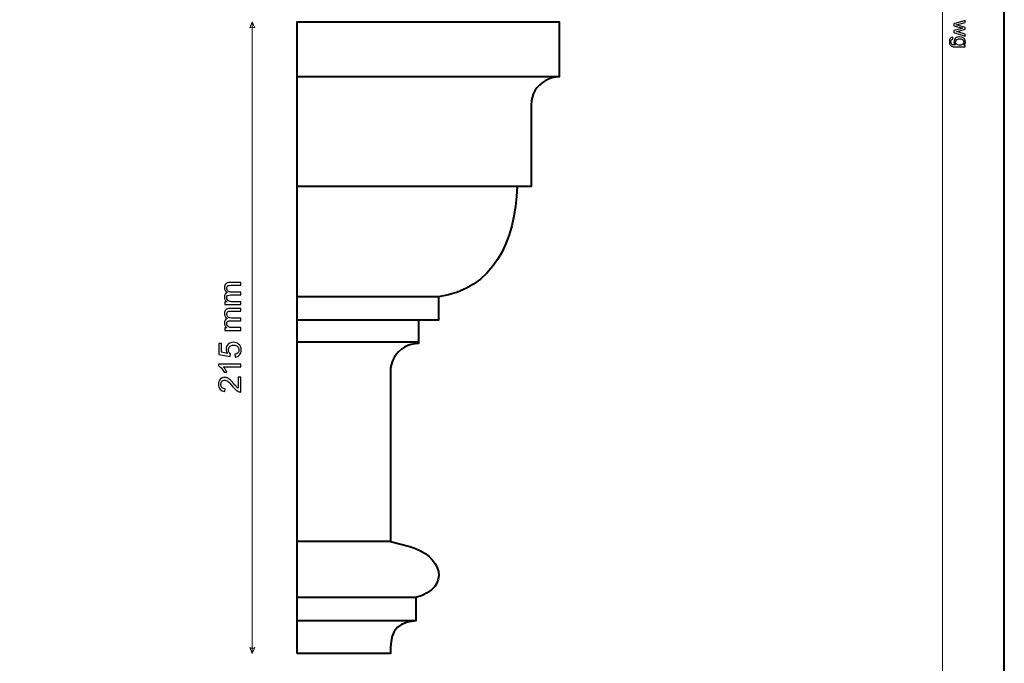
# Model space of a CAD drawing. Units: millimetres. Extents: x -148 to 148, y -105 to 105.
# Drawn here: x 37 to 148, y -34 to 39 of the extents above; entities that cross this region are included whole.
import ezdxf

# ---------------------------------------------------------------- set-up
doc = ezdxf.new("R2010")
doc.units = ezdxf.units.MM
doc.header["$MEASUREMENT"] = 0
doc.layers.add('Layer 1', color=7, linetype='Continuous')

msp = doc.modelspace()

# ---------------------------------------------------------------- linework, layer by layer
at = {"layer": 'Layer 1', "color": 7, "lineweight": 40}
msp.add_lwpolyline([(-148.5, -105), (148.5, -105), (148.5, 105), (-148.5, 105), (-148.5, -105)], close=True, dxfattribs=at)
at = {"layer": 'Layer 1', "color": 250, "lineweight": 15}
msp.add_open_spline([(141.5001, 85.0001), (141.5001, 85.0001), (141.5001, -98.0001), (141.5001, -98.0001), (141.5001, -98.0001), (141.5001, -98.0001), (-141.5001, -98.0001), (-141.5001, -98.0001), (-141.5001, -98.0001), (-141.5001, -98.0001), (-141.5001, 85.0001), (-141.5001, 85.0001), (-141.5001, 85.0001), (-141.5001, 85.0001), (141.5001, 85.0001), (141.5001, 85.0001)], degree=3, knots=[0, 0, 0, 0, 0.25, 0.25, 0.25, 0.25, 0.5, 0.5, 0.5, 0.5, 0.75, 0.75, 0.75, 0.75, 1, 1, 1, 1], dxfattribs=at)
at = {"layer": 'Layer 1', "color": 51, "lineweight": 5}
for points in [[(63.2018, 38.7936), (63.2018, 38.7936), (62.9114, 38.1161), (62.9114, 38.1161), (62.9114, 38.1161), (63.105, 38.2129), (63.2985, 38.2129), (63.4921, 38.1161), (63.4921, 38.1161), (63.4921, 38.1161), (63.2018, 38.7936), (63.2018, 38.7936)], [(63.2018, -32.8067), (63.2018, -32.8067), (62.9114, -32.1292), (62.9114, -32.1292), (62.9114, -32.1292), (63.105, -32.226), (63.2985, -32.226), (63.4921, -32.1292), (63.4921, -32.1292), (63.4921, -32.1292), (63.2018, -32.8067), (63.2018, -32.8067)]]:
    msp.add_open_spline(points, degree=3, knots=[0, 0, 0, 0, 0.33333333, 0.33333333, 0.33333333, 0.33333333, 0.66666667, 0.66666667, 0.66666667, 0.66666667, 1, 1, 1, 1], dxfattribs=at)
msp.add_open_spline([(63.2018, -32.8067), (63.2018, -32.8067), (63.2018, 38.7936), (63.2018, 38.7936)], degree=3, dxfattribs=at)
at = {"layer": 'Layer 1', "color": 7, "lineweight": 40}
msp.add_open_spline([(68.2818, -32.8067), (68.2818, -32.8067), (78.8714, -32.8067), (78.8714, -32.8067), (78.8714, -32.8067), (78.934, -30.8424), (78.9565, -29.348), (81.7365, -29.0995), (81.7365, -29.0995), (81.7365, -29.0995), (81.7367, -26.4497), (81.7367, -26.4497), (81.7367, -26.4497), (85.9096, -25.3409), (84.6583, -21.6045), (81.0697, -20.6668), (81.0697, -20.6668), (81.0697, -20.6668), (78.8714, -20.0924), (78.8714, -20.0924), (78.8714, -20.0924), (78.8714, -20.0924), (78.8714, -0.8185), (78.8714, -0.8185), (78.8714, -0.8185), (78.8714, -0.8185), (78.899, -0.4067), (78.899, -0.4067), (78.899, -0.4067), (78.899, -0.4067), (78.9816, 0.0051), (78.9816, 0.0051), (78.9816, 0.0051), (78.9816, 0.0051), (79.1186, 0.3896), (79.1186, 0.3896), (79.1186, 0.3896), (79.1186, 0.3896), (79.2972, 0.7605), (79.2972, 0.7605), (79.2972, 0.7605), (79.2972, 0.7605), (79.5307, 1.1174), (79.5307, 1.1174), (79.5307, 1.1174), (79.5307, 1.1174), (79.8051, 1.4195), (79.8051, 1.4195), (79.8051, 1.4195), (79.8051, 1.4195), (80.1211, 1.6942), (80.1211, 1.6942), (80.1211, 1.6942), (80.1211, 1.6942), (80.4645, 1.9274), (80.4645, 1.9274), (80.4645, 1.9274), (80.4645, 1.9274), (80.835, 2.1197), (80.835, 2.1197), (80.835, 2.1197), (80.835, 2.1197), (81.2331, 2.2434), (81.2331, 2.2434), (81.2331, 2.2434), (81.2331, 2.2434), (81.6313, 2.3255), (81.6313, 2.3255), (81.6313, 2.3255), (81.6313, 2.3255), (82.0571, 2.3532), (82.0571, 2.3532), (82.0571, 2.3532), (82.0571, 2.3532), (82.0571, 5.0029), (82.0571, 5.0029), (82.0571, 5.0029), (82.0571, 5.0029), (84.3389, 5.0029), (84.3389, 5.0029), (84.3389, 5.0029), (84.3389, 5.0029), (84.3389, 7.6526), (84.3389, 7.6526), (84.3389, 7.6526), (90.5111, 8.4246), (93.0385, 13.955), (93.2543, 20.1519), (93.2543, 20.1519), (93.2543, 20.1519), (94.8333, 20.1519), (94.8333, 20.1519), (94.8333, 20.1519), (94.8333, 20.1519), (94.8333, 29.388), (94.8333, 29.388), (94.8333, 29.388), (94.8333, 29.388), (94.8609, 29.8001), (94.8609, 29.8001), (94.8609, 29.8001), (94.8609, 29.8001), (94.943, 30.1983), (94.943, 30.1983), (94.943, 30.1983), (94.943, 30.1983), (95.0804, 30.5964), (95.0804, 30.5964), (95.0804, 30.5964), (95.0804, 30.5964), (95.2591, 30.967), (95.2591, 30.967), (95.2591, 30.967), (95.2591, 30.967), (95.4926, 31.3239), (95.4926, 31.3239), (95.4926, 31.3239), (95.4926, 31.3239), (95.767, 31.6259), (95.767, 31.6259), (95.767, 31.6259), (95.767, 31.6259), (96.083, 31.9007), (96.083, 31.9007), (96.083, 31.9007), (96.083, 31.9007), (96.4259, 32.1342), (96.4259, 32.1342), (96.4259, 32.1342), (96.4259, 32.1342), (96.7968, 32.3124), (96.7968, 32.3124), (96.7968, 32.3124), (96.7968, 32.3124), (97.195, 32.4498), (97.195, 32.4498), (97.195, 32.4498), (97.195, 32.4498), (97.6068, 32.5324), (97.6068, 32.5324), (97.6068, 32.5324), (97.6068, 32.5324), (98.0189, 32.5596), (98.0189, 32.5596), (98.0189, 32.5596), (98.0189, 32.5596), (98.0189, 38.7933), (98.0189, 38.7933), (98.0189, 38.7933), (98.0189, 38.7933), (68.2818, 38.7933), (68.2818, 38.7933), (68.2818, 38.7933), (68.2818, 38.7933), (68.2818, -32.8067), (68.2818, -32.8067)], degree=3, knots=[0, 0, 0, 0, 0.02564103, 0.02564103, 0.02564103, 0.02564103, 0.05128205, 0.05128205, 0.05128205, 0.05128205, 0.07692308, 0.07692308, 0.07692308, 0.07692308, 0.1025641, 0.1025641, 0.1025641, 0.1025641, 0.12820513, 0.12820513, 0.12820513, 0.12820513, 0.15384615, 0.15384615, 0.15384615, 0.15384615, 0.17948718, 0.17948718, 0.17948718, 0.17948718, 0.20512821, 0.20512821, 0.20512821, 0.20512821, 0.23076923, 0.23076923, 0.23076923, 0.23076923, 0.25641026, 0.25641026, 0.25641026, 0.25641026, 0.28205128, 0.28205128, 0.28205128, 0.28205128, 0.30769231, 0.30769231, 0.30769231, 0.30769231, 0.33333333, 0.33333333, 0.33333333, 0.33333333, 0.35897436, 0.35897436, 0.35897436, 0.35897436, 0.38461538, 0.38461538, 0.38461538, 0.38461538, 0.41025641, 0.41025641, 0.41025641, 0.41025641, 0.43589744, 0.43589744, 0.43589744, 0.43589744, 0.46153846, 0.46153846, 0.46153846, 0.46153846, 0.48717949, 0.48717949, 0.48717949, 0.48717949, 0.51282051, 0.51282051, 0.51282051, 0.51282051, 0.53846154, 0.53846154, 0.53846154, 0.53846154, 0.56410256, 0.56410256, 0.56410256, 0.56410256, 0.58974359, 0.58974359, 0.58974359, 0.58974359, 0.61538462, 0.61538462, 0.61538462, 0.61538462, 0.64102564, 0.64102564, 0.64102564, 0.64102564, 0.66666667, 0.66666667, 0.66666667, 0.66666667, 0.69230769, 0.69230769, 0.69230769, 0.69230769, 0.71794872, 0.71794872, 0.71794872, 0.71794872, 0.74358974, 0.74358974, 0.74358974, 0.74358974, 0.76923077, 0.76923077, 0.76923077, 0.76923077, 0.79487179, 0.79487179, 0.79487179, 0.79487179, 0.82051282, 0.82051282, 0.82051282, 0.82051282, 0.84615385, 0.84615385, 0.84615385, 0.84615385, 0.87179487, 0.87179487, 0.87179487, 0.87179487, 0.8974359, 0.8974359, 0.8974359, 0.8974359, 0.92307692, 0.92307692, 0.92307692, 0.92307692, 0.94871795, 0.94871795, 0.94871795, 0.94871795, 0.97435897, 0.97435897, 0.97435897, 0.97435897, 1, 1, 1, 1], dxfattribs=at)
at = {"layer": 'Layer 1', "color": 250}
for points, knots in [([(142.7861, 38.5628), (142.7861, 38.5628), (144.0665, 38.9546), (144.0665, 38.9546), (144.0665, 38.9546), (144.0665, 38.9546), (144.0665, 38.7307), (144.0665, 38.7307), (144.0665, 38.7307), (144.0665, 38.7307), (143.3273, 38.5266), (143.3273, 38.5266), (143.3273, 38.5266), (143.3273, 38.5266), (143.0524, 38.4508), (143.0524, 38.4508), (143.0524, 38.4508), (143.0664, 38.4475), (143.1545, 38.4253), (143.3166, 38.3846), (143.3166, 38.3846), (143.3166, 38.3846), (144.0665, 38.1808), (144.0665, 38.1808), (144.0665, 38.1808), (144.0665, 38.1808), (144.0665, 37.9578), (144.0665, 37.9578), (144.0665, 37.9578), (144.0665, 37.9578), (143.324, 37.766), (143.324, 37.766), (143.324, 37.766), (143.324, 37.766), (143.0791, 37.7018), (143.0791, 37.7018), (143.0791, 37.7018), (143.0791, 37.7018), (143.3265, 37.6285), (143.3265, 37.6285), (143.3265, 37.6285), (143.3265, 37.6285), (144.0665, 37.4092), (144.0665, 37.4092), (144.0665, 37.4092), (144.0665, 37.4092), (144.0665, 37.198), (144.0665, 37.198), (144.0665, 37.198), (144.0665, 37.198), (142.7861, 37.5985), (142.7861, 37.5985), (142.7861, 37.5985), (142.7861, 37.5985), (142.7861, 37.8236), (142.7861, 37.8236), (142.7861, 37.8236), (142.7861, 37.8236), (143.5528, 38.0273), (143.5528, 38.0273), (143.5528, 38.0273), (143.5528, 38.0273), (143.7714, 38.0771), (143.7714, 38.0771), (143.7714, 38.0771), (143.7714, 38.0771), (142.7861, 38.336), (142.7861, 38.336), (142.7861, 38.336), (142.7861, 38.336), (142.7861, 38.5628), (142.7861, 38.5628)], [0, 0, 0, 0, 0.05555556, 0.05555556, 0.05555556, 0.05555556, 0.11111111, 0.11111111, 0.11111111, 0.11111111, 0.16666667, 0.16666667, 0.16666667, 0.16666667, 0.22222222, 0.22222222, 0.22222222, 0.22222222, 0.27777778, 0.27777778, 0.27777778, 0.27777778, 0.33333333, 0.33333333, 0.33333333, 0.33333333, 0.38888889, 0.38888889, 0.38888889, 0.38888889, 0.44444444, 0.44444444, 0.44444444, 0.44444444, 0.5, 0.5, 0.5, 0.5, 0.55555556, 0.55555556, 0.55555556, 0.55555556, 0.61111111, 0.61111111, 0.61111111, 0.61111111, 0.66666667, 0.66666667, 0.66666667, 0.66666667, 0.72222222, 0.72222222, 0.72222222, 0.72222222, 0.77777778, 0.77777778, 0.77777778, 0.77777778, 0.83333333, 0.83333333, 0.83333333, 0.83333333, 0.88888889, 0.88888889, 0.88888889, 0.88888889, 0.94444444, 0.94444444, 0.94444444, 0.94444444, 1, 1, 1, 1]), ([(142.6799, 37.0556), (142.6799, 37.0556), (142.6486, 36.8445), (142.6486, 36.8445), (142.6486, 36.8445), (142.5836, 36.8359), (142.5363, 36.8112), (142.5062, 36.7712), (142.5062, 36.7712), (142.4663, 36.7173), (142.4461, 36.6437), (142.4461, 36.5506), (142.4461, 36.5506), (142.4461, 36.4498), (142.4663, 36.3724), (142.5062, 36.3177), (142.5062, 36.3177), (142.5466, 36.263), (142.603, 36.2263), (142.675, 36.207), (142.675, 36.207), (142.7194, 36.1955), (142.812, 36.1905), (142.9536, 36.1914), (142.9536, 36.1914), (142.8421, 36.286), (142.7861, 36.4041), (142.7861, 36.5457), (142.7861, 36.5457), (142.7861, 36.7219), (142.8495, 36.8581), (142.9767, 36.9544), (142.9767, 36.9544), (143.1034, 37.0507), (143.2561, 37.0993), (143.4335, 37.0993), (143.4335, 37.0993), (143.5557, 37.0993), (143.6685, 37.077), (143.7718, 37.033), (143.7718, 37.033), (143.8751, 36.9886), (143.9549, 36.9244), (144.0113, 36.8404), (144.0113, 36.8404), (144.0673, 36.7564), (144.0957, 36.6577), (144.0957, 36.5445), (144.0957, 36.5445), (144.0957, 36.3934), (144.0344, 36.2687), (143.9121, 36.1708), (143.9121, 36.1708), (143.9121, 36.1708), (144.0665, 36.1708), (144.0665, 36.1708), (144.0665, 36.1708), (144.0665, 36.1708), (144.0665, 35.9703), (144.0665, 35.9703), (144.0665, 35.9703), (144.0665, 35.9703), (142.9598, 35.9703), (142.9598, 35.9703), (142.9598, 35.9703), (142.7606, 35.9703), (142.619, 35.9909), (142.5359, 36.0313), (142.5359, 36.0313), (142.4527, 36.072), (142.3869, 36.1362), (142.3387, 36.2243), (142.3387, 36.2243), (142.2906, 36.3124), (142.2663, 36.4206), (142.2663, 36.5494), (142.2663, 36.5494), (142.2663, 36.7021), (142.3009, 36.8256), (142.3696, 36.9194), (142.3696, 36.9194), (142.4383, 37.0137), (142.5416, 37.0589), (142.6799, 37.0556)], [0, 0, 0, 0, 0.04761905, 0.04761905, 0.04761905, 0.04761905, 0.0952381, 0.0952381, 0.0952381, 0.0952381, 0.14285714, 0.14285714, 0.14285714, 0.14285714, 0.19047619, 0.19047619, 0.19047619, 0.19047619, 0.23809524, 0.23809524, 0.23809524, 0.23809524, 0.28571429, 0.28571429, 0.28571429, 0.28571429, 0.33333333, 0.33333333, 0.33333333, 0.33333333, 0.38095238, 0.38095238, 0.38095238, 0.38095238, 0.42857143, 0.42857143, 0.42857143, 0.42857143, 0.47619048, 0.47619048, 0.47619048, 0.47619048, 0.52380952, 0.52380952, 0.52380952, 0.52380952, 0.57142857, 0.57142857, 0.57142857, 0.57142857, 0.61904762, 0.61904762, 0.61904762, 0.61904762, 0.66666667, 0.66666667, 0.66666667, 0.66666667, 0.71428571, 0.71428571, 0.71428571, 0.71428571, 0.76190476, 0.76190476, 0.76190476, 0.76190476, 0.80952381, 0.80952381, 0.80952381, 0.80952381, 0.85714286, 0.85714286, 0.85714286, 0.85714286, 0.9047619, 0.9047619, 0.9047619, 0.9047619, 0.95238095, 0.95238095, 0.95238095, 0.95238095, 1, 1, 1, 1]), ([(143.4491, 36.8762), (143.2812, 36.8762), (143.1586, 36.8429), (143.0816, 36.7758), (143.0816, 36.7758), (143.0042, 36.7091), (142.966, 36.6256), (142.966, 36.5251), (142.966, 36.5251), (142.966, 36.4255), (143.0042, 36.342), (143.0808, 36.2745), (143.0808, 36.2745), (143.1577, 36.207), (143.2779, 36.1732), (143.4421, 36.1732), (143.4421, 36.1732), (143.5989, 36.1732), (143.7171, 36.2078), (143.7965, 36.2774), (143.7965, 36.2774), (143.8759, 36.3469), (143.9159, 36.4309), (143.9159, 36.5288), (143.9159, 36.5288), (143.9159, 36.6251), (143.8768, 36.707), (143.7981, 36.775), (143.7981, 36.775), (143.7199, 36.8425), (143.6035, 36.8762), (143.4491, 36.8762)], [0, 0, 0, 0, 0.125, 0.125, 0.125, 0.125, 0.25, 0.25, 0.25, 0.25, 0.375, 0.375, 0.375, 0.375, 0.5, 0.5, 0.5, 0.5, 0.625, 0.625, 0.625, 0.625, 0.75, 0.75, 0.75, 0.75, 0.875, 0.875, 0.875, 0.875, 1, 1, 1, 1])]:
    msp.add_open_spline(points, degree=3, knots=knots, dxfattribs=at)
at = {"layer": 'Layer 1', "color": 7, "lineweight": 40}
for points in [[(98.0189, 32.5596), (98.0189, 32.5596), (68.2816, 32.5596), (68.2816, 32.5596)], [(93.2543, 20.1519), (93.2543, 20.1519), (68.2818, 20.1519), (68.2818, 20.1519)], [(84.3389, 7.6526), (84.3389, 7.6526), (68.2818, 7.6526), (68.2818, 7.6526)], [(82.0571, 5.0029), (82.0571, 5.0029), (68.2818, 5.0029), (68.2818, 5.0029)], [(82.0571, 2.4995), (82.0571, 2.4995), (68.2807, 2.4995), (68.2807, 2.4995)], [(78.8714, -20.0924), (78.8714, -20.0924), (68.2644, -20.0924), (68.2644, -20.0924)], [(81.7367, -26.4497), (81.7367, -26.4497), (68.2818, -26.4497), (68.2818, -26.4497)], [(81.7365, -29.0995), (81.7365, -29.0995), (68.2818, -29.0995), (68.2818, -29.0995)]]:
    msp.add_open_spline(points, degree=3, dxfattribs=at)
at = {"layer": 'Layer 1', "color": 51}
for points, knots in [([(61.9083, 6.773), (61.9083, 6.773), (60.0791, 6.773), (60.0791, 6.773), (60.0791, 6.773), (60.0791, 6.773), (60.0791, 7.05), (60.0791, 7.05), (60.0791, 7.05), (60.0791, 7.05), (60.3355, 7.05), (60.3355, 7.05), (60.3355, 7.05), (60.2461, 7.1076), (60.1738, 7.184), (60.1197, 7.2793), (60.1197, 7.2793), (60.065, 7.3745), (60.0374, 7.4833), (60.0374, 7.605), (60.0374, 7.605), (60.0374, 7.7402), (60.0656, 7.8514), (60.1221, 7.9378), (60.1221, 7.9378), (60.1785, 8.0248), (60.2567, 8.086), (60.3578, 8.1212), (60.3578, 8.1212), (60.1444, 8.2665), (60.0374, 8.4546), (60.0374, 8.6863), (60.0374, 8.6863), (60.0374, 8.868), (60.088, 9.0073), (60.1885, 9.1049), (60.1885, 9.1049), (60.289, 9.2025), (60.4437, 9.2513), (60.6524, 9.2513), (60.6524, 9.2513), (60.6524, 9.2513), (61.9083, 9.2513), (61.9083, 9.2513), (61.9083, 9.2513), (61.9083, 9.2513), (61.9083, 8.9432), (61.9083, 8.9432), (61.9083, 8.9432), (61.9083, 8.9432), (60.7559, 8.9432), (60.7559, 8.9432), (60.7559, 8.9432), (60.6318, 8.9432), (60.5425, 8.9332), (60.4878, 8.9132), (60.4878, 8.9132), (60.4337, 8.8927), (60.3896, 8.8562), (60.3561, 8.8039), (60.3561, 8.8039), (60.3231, 8.751), (60.3061, 8.6886), (60.3061, 8.6175), (60.3061, 8.6175), (60.3061, 8.4887), (60.349, 8.3823), (60.4349, 8.297), (60.4349, 8.297), (60.5201, 8.2124), (60.6571, 8.1695), (60.8453, 8.1695), (60.8453, 8.1695), (60.8453, 8.1695), (61.9083, 8.1695), (61.9083, 8.1695), (61.9083, 8.1695), (61.9083, 8.1695), (61.9083, 7.8596), (61.9083, 7.8596), (61.9083, 7.8596), (61.9083, 7.8596), (60.72, 7.8596), (60.72, 7.8596), (60.72, 7.8596), (60.5818, 7.8596), (60.4784, 7.8343), (60.4096, 7.7837), (60.4096, 7.7837), (60.3408, 7.7332), (60.3061, 7.6509), (60.3061, 7.5356), (60.3061, 7.5356), (60.3061, 7.4486), (60.329, 7.3681), (60.3755, 7.294), (60.3755, 7.294), (60.4213, 7.2199), (60.4884, 7.1658), (60.5766, 7.1329), (60.5766, 7.1329), (60.6653, 7.0994), (60.7929, 7.0829), (60.9593, 7.0829), (60.9593, 7.0829), (60.9593, 7.0829), (61.9083, 7.0829), (61.9083, 7.0829), (61.9083, 7.0829), (61.9083, 7.0829), (61.9083, 6.773), (61.9083, 6.773)], [0, 0, 0, 0, 0.03571429, 0.03571429, 0.03571429, 0.03571429, 0.07142857, 0.07142857, 0.07142857, 0.07142857, 0.10714286, 0.10714286, 0.10714286, 0.10714286, 0.14285714, 0.14285714, 0.14285714, 0.14285714, 0.17857143, 0.17857143, 0.17857143, 0.17857143, 0.21428571, 0.21428571, 0.21428571, 0.21428571, 0.25, 0.25, 0.25, 0.25, 0.28571429, 0.28571429, 0.28571429, 0.28571429, 0.32142857, 0.32142857, 0.32142857, 0.32142857, 0.35714286, 0.35714286, 0.35714286, 0.35714286, 0.39285714, 0.39285714, 0.39285714, 0.39285714, 0.42857143, 0.42857143, 0.42857143, 0.42857143, 0.46428571, 0.46428571, 0.46428571, 0.46428571, 0.5, 0.5, 0.5, 0.5, 0.53571429, 0.53571429, 0.53571429, 0.53571429, 0.57142857, 0.57142857, 0.57142857, 0.57142857, 0.60714286, 0.60714286, 0.60714286, 0.60714286, 0.64285714, 0.64285714, 0.64285714, 0.64285714, 0.67857143, 0.67857143, 0.67857143, 0.67857143, 0.71428571, 0.71428571, 0.71428571, 0.71428571, 0.75, 0.75, 0.75, 0.75, 0.78571429, 0.78571429, 0.78571429, 0.78571429, 0.82142857, 0.82142857, 0.82142857, 0.82142857, 0.85714286, 0.85714286, 0.85714286, 0.85714286, 0.89285714, 0.89285714, 0.89285714, 0.89285714, 0.92857143, 0.92857143, 0.92857143, 0.92857143, 0.96428571, 0.96428571, 0.96428571, 0.96428571, 1, 1, 1, 1]), ([(61.9083, 3.8343), (61.9083, 3.8343), (60.0791, 3.8343), (60.0791, 3.8343), (60.0791, 3.8343), (60.0791, 3.8343), (60.0791, 4.1113), (60.0791, 4.1113), (60.0791, 4.1113), (60.0791, 4.1113), (60.3355, 4.1113), (60.3355, 4.1113), (60.3355, 4.1113), (60.2461, 4.1689), (60.1738, 4.2453), (60.1197, 4.3406), (60.1197, 4.3406), (60.065, 4.4358), (60.0374, 4.5446), (60.0374, 4.6663), (60.0374, 4.6663), (60.0374, 4.8015), (60.0656, 4.9127), (60.1221, 4.9991), (60.1221, 4.9991), (60.1785, 5.0861), (60.2567, 5.1473), (60.3578, 5.1825), (60.3578, 5.1825), (60.1444, 5.3278), (60.0374, 5.5159), (60.0374, 5.7476), (60.0374, 5.7476), (60.0374, 5.9293), (60.088, 6.0686), (60.1885, 6.1662), (60.1885, 6.1662), (60.289, 6.2638), (60.4437, 6.3126), (60.6524, 6.3126), (60.6524, 6.3126), (60.6524, 6.3126), (61.9083, 6.3126), (61.9083, 6.3126), (61.9083, 6.3126), (61.9083, 6.3126), (61.9083, 6.0045), (61.9083, 6.0045), (61.9083, 6.0045), (61.9083, 6.0045), (60.7559, 6.0045), (60.7559, 6.0045), (60.7559, 6.0045), (60.6318, 6.0045), (60.5425, 5.9945), (60.4878, 5.9745), (60.4878, 5.9745), (60.4337, 5.954), (60.3896, 5.9175), (60.3561, 5.8652), (60.3561, 5.8652), (60.3231, 5.8123), (60.3061, 5.7499), (60.3061, 5.6788), (60.3061, 5.6788), (60.3061, 5.55), (60.349, 5.4436), (60.4349, 5.3583), (60.4349, 5.3583), (60.5201, 5.2737), (60.6571, 5.2308), (60.8453, 5.2308), (60.8453, 5.2308), (60.8453, 5.2308), (61.9083, 5.2308), (61.9083, 5.2308), (61.9083, 5.2308), (61.9083, 5.2308), (61.9083, 4.9209), (61.9083, 4.9209), (61.9083, 4.9209), (61.9083, 4.9209), (60.72, 4.9209), (60.72, 4.9209), (60.72, 4.9209), (60.5818, 4.9209), (60.4784, 4.8956), (60.4096, 4.845), (60.4096, 4.845), (60.3408, 4.7945), (60.3061, 4.7122), (60.3061, 4.5969), (60.3061, 4.5969), (60.3061, 4.5099), (60.329, 4.4294), (60.3755, 4.3553), (60.3755, 4.3553), (60.4213, 4.2812), (60.4884, 4.2271), (60.5766, 4.1942), (60.5766, 4.1942), (60.6653, 4.1607), (60.7929, 4.1442), (60.9593, 4.1442), (60.9593, 4.1442), (60.9593, 4.1442), (61.9083, 4.1442), (61.9083, 4.1442), (61.9083, 4.1442), (61.9083, 4.1442), (61.9083, 3.8343), (61.9083, 3.8343)], [0, 0, 0, 0, 0.03571429, 0.03571429, 0.03571429, 0.03571429, 0.07142857, 0.07142857, 0.07142857, 0.07142857, 0.10714286, 0.10714286, 0.10714286, 0.10714286, 0.14285714, 0.14285714, 0.14285714, 0.14285714, 0.17857143, 0.17857143, 0.17857143, 0.17857143, 0.21428571, 0.21428571, 0.21428571, 0.21428571, 0.25, 0.25, 0.25, 0.25, 0.28571429, 0.28571429, 0.28571429, 0.28571429, 0.32142857, 0.32142857, 0.32142857, 0.32142857, 0.35714286, 0.35714286, 0.35714286, 0.35714286, 0.39285714, 0.39285714, 0.39285714, 0.39285714, 0.42857143, 0.42857143, 0.42857143, 0.42857143, 0.46428571, 0.46428571, 0.46428571, 0.46428571, 0.5, 0.5, 0.5, 0.5, 0.53571429, 0.53571429, 0.53571429, 0.53571429, 0.57142857, 0.57142857, 0.57142857, 0.57142857, 0.60714286, 0.60714286, 0.60714286, 0.60714286, 0.64285714, 0.64285714, 0.64285714, 0.64285714, 0.67857143, 0.67857143, 0.67857143, 0.67857143, 0.71428571, 0.71428571, 0.71428571, 0.71428571, 0.75, 0.75, 0.75, 0.75, 0.78571429, 0.78571429, 0.78571429, 0.78571429, 0.82142857, 0.82142857, 0.82142857, 0.82142857, 0.85714286, 0.85714286, 0.85714286, 0.85714286, 0.89285714, 0.89285714, 0.89285714, 0.89285714, 0.92857143, 0.92857143, 0.92857143, 0.92857143, 0.96428571, 0.96428571, 0.96428571, 0.96428571, 1, 1, 1, 1]), ([(61.2468, 0.8058), (61.2468, 0.8058), (61.2192, 1.1315), (61.2192, 1.1315), (61.2192, 1.1315), (61.378, 1.1556), (61.4967, 1.2115), (61.5767, 1.2991), (61.5767, 1.2991), (61.6567, 1.3873), (61.6966, 1.4931), (61.6966, 1.6172), (61.6966, 1.6172), (61.6966, 1.7665), (61.6402, 1.893), (61.5279, 1.9958), (61.5279, 1.9958), (61.415, 2.0993), (61.2657, 2.1511), (61.0799, 2.1511), (61.0799, 2.1511), (60.9029, 2.1511), (60.7635, 2.1017), (60.6612, 2.0023), (60.6612, 2.0023), (60.5589, 1.9029), (60.5078, 1.773), (60.5078, 1.6119), (60.5078, 1.6119), (60.5078, 1.512), (60.5307, 1.422), (60.576, 1.3414), (60.576, 1.3414), (60.6212, 1.2609), (60.68, 1.198), (60.7524, 1.1521), (60.7524, 1.1521), (60.7524, 1.1521), (60.7147, 0.8611), (60.7147, 0.8611), (60.7147, 0.8611), (60.7147, 0.8611), (59.4177, 1.1057), (59.4177, 1.1057), (59.4177, 1.1057), (59.4177, 1.1057), (59.4177, 2.3616), (59.4177, 2.3616), (59.4177, 2.3616), (59.4177, 2.3616), (59.714, 2.3616), (59.714, 2.3616), (59.714, 2.3616), (59.714, 2.3616), (59.714, 1.3538), (59.714, 1.3538), (59.714, 1.3538), (59.714, 1.3538), (60.3925, 1.2174), (60.3925, 1.2174), (60.3925, 1.2174), (60.2867, 1.3691), (60.2338, 1.5284), (60.2338, 1.6948), (60.2338, 1.6948), (60.2338, 1.9153), (60.3102, 2.1011), (60.4631, 2.2528), (60.4631, 2.2528), (60.6159, 2.4045), (60.8123, 2.4803), (61.0522, 2.4803), (61.0522, 2.4803), (61.2809, 2.4803), (61.4785, 2.4133), (61.6449, 2.2804), (61.6449, 2.2804), (61.8489, 2.1181), (61.9512, 1.8971), (61.9512, 1.6172), (61.9512, 1.6172), (61.9512, 1.3873), (61.8871, 1.1997), (61.7584, 1.0545), (61.7584, 1.0545), (61.6296, 0.9093), (61.4591, 0.8264), (61.2468, 0.8058)], [0, 0, 0, 0, 0.04545455, 0.04545455, 0.04545455, 0.04545455, 0.09090909, 0.09090909, 0.09090909, 0.09090909, 0.13636364, 0.13636364, 0.13636364, 0.13636364, 0.18181818, 0.18181818, 0.18181818, 0.18181818, 0.22727273, 0.22727273, 0.22727273, 0.22727273, 0.27272727, 0.27272727, 0.27272727, 0.27272727, 0.31818182, 0.31818182, 0.31818182, 0.31818182, 0.36363636, 0.36363636, 0.36363636, 0.36363636, 0.40909091, 0.40909091, 0.40909091, 0.40909091, 0.45454545, 0.45454545, 0.45454545, 0.45454545, 0.5, 0.5, 0.5, 0.5, 0.54545455, 0.54545455, 0.54545455, 0.54545455, 0.59090909, 0.59090909, 0.59090909, 0.59090909, 0.63636364, 0.63636364, 0.63636364, 0.63636364, 0.68181818, 0.68181818, 0.68181818, 0.68181818, 0.72727273, 0.72727273, 0.72727273, 0.72727273, 0.77272727, 0.77272727, 0.77272727, 0.77272727, 0.81818182, 0.81818182, 0.81818182, 0.81818182, 0.86363636, 0.86363636, 0.86363636, 0.86363636, 0.90909091, 0.90909091, 0.90909091, 0.90909091, 0.95454545, 0.95454545, 0.95454545, 0.95454545, 1, 1, 1, 1]), ([(61.9083, 0.0115), (61.9083, 0.0115), (61.9083, -0.2984), (61.9083, -0.2984), (61.9083, -0.2984), (61.9083, -0.2984), (59.9327, -0.2984), (59.9327, -0.2984), (59.9327, -0.2984), (60.0039, -0.373), (60.075, -0.4706), (60.1462, -0.5917), (60.1462, -0.5917), (60.2173, -0.7135), (60.2708, -0.8222), (60.3061, -0.9187), (60.3061, -0.9187), (60.3061, -0.9187), (60.0068, -0.9187), (60.0068, -0.9187), (60.0068, -0.9187), (59.9251, -0.7452), (59.8263, -0.5935), (59.7105, -0.4636), (59.7105, -0.4636), (59.5941, -0.3342), (59.4818, -0.2419), (59.373, -0.1878), (59.373, -0.1878), (59.373, -0.1878), (59.373, 0.0115), (59.373, 0.0115), (59.373, 0.0115), (59.373, 0.0115), (61.9083, 0.0115), (61.9083, 0.0115)], [0, 0, 0, 0, 0.11111111, 0.11111111, 0.11111111, 0.11111111, 0.22222222, 0.22222222, 0.22222222, 0.22222222, 0.33333333, 0.33333333, 0.33333333, 0.33333333, 0.44444444, 0.44444444, 0.44444444, 0.44444444, 0.55555556, 0.55555556, 0.55555556, 0.55555556, 0.66666667, 0.66666667, 0.66666667, 0.66666667, 0.77777778, 0.77777778, 0.77777778, 0.77777778, 0.88888889, 0.88888889, 0.88888889, 0.88888889, 1, 1, 1, 1]), ([(61.6102, -1.4884), (61.6102, -1.4884), (61.9083, -1.4884), (61.9083, -1.4884), (61.9083, -1.4884), (61.9083, -1.4884), (61.9083, -3.1576), (61.9083, -3.1576), (61.9083, -3.1576), (61.8336, -3.1599), (61.7619, -3.1482), (61.6931, -3.1217), (61.6931, -3.1217), (61.579, -3.0794), (61.4673, -3.0112), (61.3574, -2.9177), (61.3574, -2.9177), (61.2468, -2.8236), (61.1192, -2.6884), (60.9746, -2.512), (60.9746, -2.512), (60.7494, -2.2374), (60.5713, -2.0516), (60.4396, -1.9552), (60.4396, -1.9552), (60.3084, -1.8588), (60.1838, -1.8106), (60.0668, -1.8106), (60.0668, -1.8106), (59.9439, -1.8106), (59.8404, -1.8547), (59.7558, -1.9423), (59.7558, -1.9423), (59.6717, -2.0305), (59.6293, -2.1451), (59.6293, -2.2862), (59.6293, -2.2862), (59.6293, -2.4356), (59.674, -2.5549), (59.764, -2.6443), (59.764, -2.6443), (59.8534, -2.7343), (59.9774, -2.7795), (60.1356, -2.7807), (60.1356, -2.7807), (60.1356, -2.7807), (60.1032, -3.0994), (60.1032, -3.0994), (60.1032, -3.0994), (59.8651, -3.0776), (59.684, -2.9953), (59.5594, -2.853), (59.5594, -2.853), (59.4347, -2.7107), (59.373, -2.5191), (59.373, -2.2792), (59.373, -2.2792), (59.373, -2.0369), (59.44, -1.8452), (59.5741, -1.7041), (59.5741, -1.7041), (59.7087, -1.5624), (59.8751, -1.4919), (60.0738, -1.4919), (60.0738, -1.4919), (60.175, -1.4919), (60.2743, -1.5125), (60.3719, -1.5542), (60.3719, -1.5542), (60.4695, -1.5954), (60.5724, -1.6642), (60.68, -1.76), (60.68, -1.76), (60.7882, -1.8558), (60.9364, -2.0152), (61.1245, -2.238), (61.1245, -2.238), (61.2809, -2.4238), (61.3868, -2.5432), (61.4426, -2.5961), (61.4426, -2.5961), (61.4979, -2.649), (61.5538, -2.6925), (61.6102, -2.7272), (61.6102, -2.7272), (61.6102, -2.7272), (61.6102, -1.4884), (61.6102, -1.4884)], [0, 0, 0, 0, 0.04545455, 0.04545455, 0.04545455, 0.04545455, 0.09090909, 0.09090909, 0.09090909, 0.09090909, 0.13636364, 0.13636364, 0.13636364, 0.13636364, 0.18181818, 0.18181818, 0.18181818, 0.18181818, 0.22727273, 0.22727273, 0.22727273, 0.22727273, 0.27272727, 0.27272727, 0.27272727, 0.27272727, 0.31818182, 0.31818182, 0.31818182, 0.31818182, 0.36363636, 0.36363636, 0.36363636, 0.36363636, 0.40909091, 0.40909091, 0.40909091, 0.40909091, 0.45454545, 0.45454545, 0.45454545, 0.45454545, 0.5, 0.5, 0.5, 0.5, 0.54545455, 0.54545455, 0.54545455, 0.54545455, 0.59090909, 0.59090909, 0.59090909, 0.59090909, 0.63636364, 0.63636364, 0.63636364, 0.63636364, 0.68181818, 0.68181818, 0.68181818, 0.68181818, 0.72727273, 0.72727273, 0.72727273, 0.72727273, 0.77272727, 0.77272727, 0.77272727, 0.77272727, 0.81818182, 0.81818182, 0.81818182, 0.81818182, 0.86363636, 0.86363636, 0.86363636, 0.86363636, 0.90909091, 0.90909091, 0.90909091, 0.90909091, 0.95454545, 0.95454545, 0.95454545, 0.95454545, 1, 1, 1, 1])]:
    msp.add_open_spline(points, degree=3, knots=knots, dxfattribs=at)

doc.saveas('drawing.dxf')
